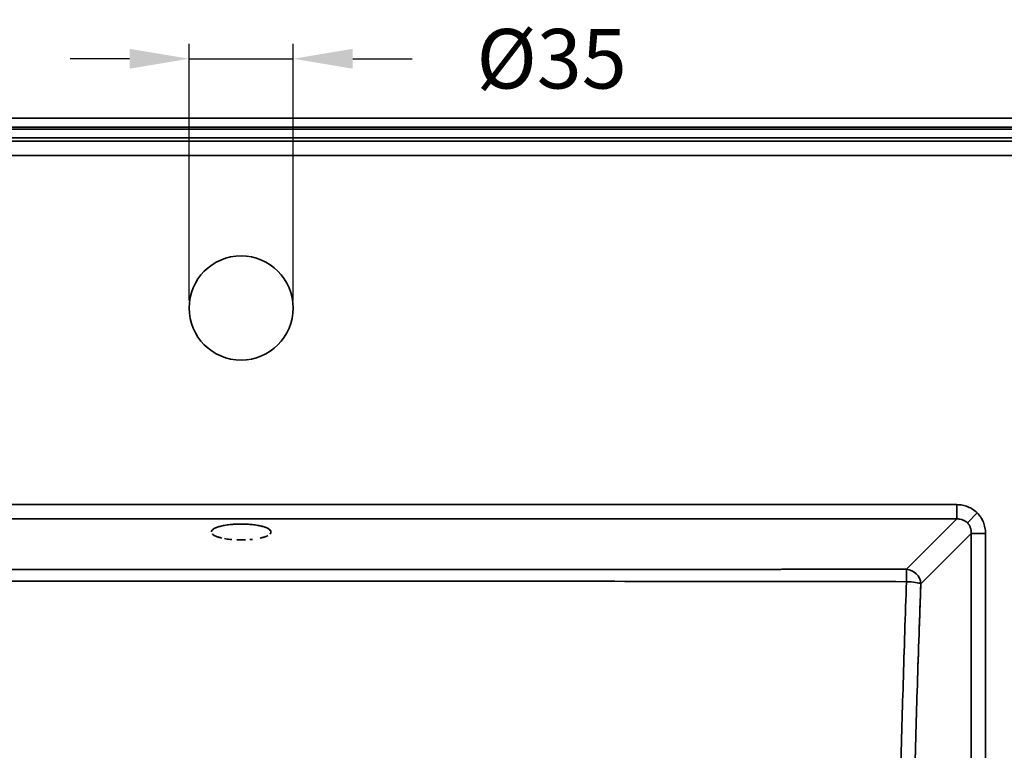
# Model space of a CAD drawing. Units: millimetres. Extents: x 3792 to 4950, y 64 to 1674.
# Drawn here: x 4283 to 4614, y 1422 to 1667 of the extents above; entities that cross this region are included whole.
import ezdxf

# ---------------------------------------------------------------- set-up
doc = ezdxf.new("R2010")
doc.units = ezdxf.units.MM
doc.layers.get('Defpoints').update_dxf_attribs({"color": 251})
doc.styles.add('BLAIR ITC', font='blair-itc-medium.ttf', dxfattribs={"height": 20})
doc.dimstyles.new('BLAIR ITC', dxfattribs={"dimtxt": 20, "dimasz": 20, "dimexe": 5, "dimexo": 2.5, "dimgap": 10, "dimtad": 0, "dimdec": 0, "dimdsep": 46, "dimtxsty": 'BLAIR ITC', "dimcen": 0.09, "dimclrd": 8, "dimclre": 8, "dimclrt": 256, "dimadec": 0, "dimazin": 0, "dimtfac": 1, "dimtdec": 0, "dimtmove": 0, "dimatfit": 3, "dimfxl": 1, "dimtfill": 1, "dimtolj": 1, "dimtzin": 0, "dimarcsym": 0})

# ---------------------------------------------------------------- blocks, each defined once
blk = doc.blocks.new('*D21')
at = {"color": 8, "lineweight": -2, "transparency": 16777216}
for p, q in [((4340.14, 1572.64), (4340.14, 1658.91)), ((4375.14, 1572.64), (4375.14, 1658.91)), ((4320.14, 1653.91), (4300.14, 1653.91)), ((4340.14, 1653.91), (4375.14, 1653.91)), ((4395.14, 1653.91), (4415.14, 1653.91))]:
    blk.add_line(p, q, dxfattribs=at)
at = {"color": 8, "transparency": 16777216}
for points in [[(4320.14, 1657.24), (4320.14, 1650.57), (4340.14, 1653.91)], [(4395.14, 1657.24), (4395.14, 1650.57), (4375.14, 1653.91)]]:
    blk.add_solid(points, dxfattribs=at)
at = {"layer": 'Defpoints', "color": 0, "transparency": 16777216}
for p in [(4375.14, 1653.91), (4340.14, 1570.14), (4375.14, 1570.14)]:
    blk.add_point(p, dxfattribs=at)
at = {"lineweight": 35, "transparency": 16777216, "insert": (4461.99, 1653.91), "char_height": 20, "attachment_point": 5, "style": 'BLAIR ITC', "bg_fill": 3, "box_fill_scale": 1.1, "bg_fill_color": 256, "bg_fill_true_color": 13158600, "bg_fill_transparency": 0}
blk.add_mtext('\\A1;Ø35', dxfattribs=at)

msp = doc.modelspace()

# ---------------------------------------------------------------- linework, layer by layer
at = {"lineweight": 35}
for p, q in [((4857.64, 1633.91), (3857.64, 1633.91)), ((3857.64, 1630.91), (4857.64, 1630.91)), ((4851.22, 1630.21), (3864.07, 1630.21)), ((3864.07, 1627.31), (4851.22, 1627.31)), ((3865.16, 1626.22), (4850.13, 1626.22)), ((4854.96, 1621.39), (3860.33, 1621.39)), ((4598.14, 1504.06), (4117.15, 1504.06)), ((4598.14, 1499.24), (4598.14, 1504.06)), ((4602.14, 1503.23), (4602.14, 1503.23)), ((4117.15, 1499.24), (4598.14, 1499.24)), ((4598.14, 1499.24), (4581.24, 1482.33)), ((4605.01, 1501.27), (4601.7, 1497.97)), ((4606.97, 1498.4), (4606.97, 1498.4)), ((4347.75, 1494.47), (4347.75, 1494.47)), ((4367.53, 1494.47), (4367.53, 1494.47)), ((4602.97, 1494.41), (4586.07, 1477.5)), ((4602.97, 1188.41), (4602.97, 1494.41)), ((4607.8, 1494.41), (4602.97, 1494.41)), ((4607.8, 1494.41), (4607.8, 1181.59))]:
    msp.add_line(p, q, dxfattribs=at)
msp.add_circle((4357.64, 1570.14), 17.5, dxfattribs=at)
for major_axis, ratio, start_param, end_param in [((-3.54, 3.54), 0.935113, -2.322676, -0.818917), ((0, 5), 0.00129, -1.437477, -0.2618), ((5, -0.18), 0.132884, 0.264198, 1.57434)]:
    msp.add_ellipse((4581.24, 1477.5), major_axis=major_axis, ratio=ratio, start_param=start_param, end_param=end_param, dxfattribs=at)
at = {"lineweight": 35, "extrusion": (2.29361e-16, -2.85893e-26, -1)}
msp.add_ellipse((4581.24, 1477.5), major_axis=(3.54, -3.54), ratio=0.935113, start_param=-2.322676, end_param=-0.818917, dxfattribs=at)
at = {"lineweight": 35, "extrusion": (0, 0, -1)}
msp.add_ellipse((4581.24, 1477.5), major_axis=(0, 5), ratio=0.00129, start_param=0.2618, end_param=1.437477, dxfattribs=at)
at = {"lineweight": 35, "extrusion": (2.22113e-16, -2.05997e-18, -1)}
msp.add_ellipse((4581.24, 1477.5), major_axis=(5, -0.18), ratio=0.132884, start_param=-1.57434, end_param=-0.264198, dxfattribs=at)
at = {"lineweight": 35}
for points, knots in [([(4605.01, 1501.27), (4604.57, 1501.72), (4604.08, 1502.12), (4603.03, 1502.81), (4602.47, 1503.1), (4601.3, 1503.58), (4600.69, 1503.76), (4599.43, 1504), (4598.79, 1504.06), (4598.14, 1504.06)], [-6.2831853, -6.2831853, -6.2831853, -6.2831853, -6.0952155, -6.0952155, -5.9072456, -5.9072456, -5.7192757, -5.7192757, -5.5313059, -5.5313059, -5.5313059, -5.5313059]), ([(4605.01, 1501.27), (4604.56, 1501.72), (4604.08, 1502.11), (4603.55, 1502.46), (4603.03, 1502.81), (4602.47, 1503.1), (4601.88, 1503.34), (4601.3, 1503.58), (4600.69, 1503.76), (4600.06, 1503.88), (4599.43, 1504), (4598.79, 1504.06), (4598.14, 1504.06)], [0, 0, 0, 0, 0.25, 0.25, 0.25, 0.5, 0.5, 0.5, 0.75, 0.75, 0.75, 1, 1, 1, 1]), ([(4598.14, 1499.24), (4598.48, 1499.26), (4598.82, 1499.24), (4599.48, 1499.15), (4599.8, 1499.08), (4600.41, 1498.86), (4600.7, 1498.72), (4601.23, 1498.39), (4601.48, 1498.19), (4601.7, 1497.97)], [5.5313059, 5.5313059, 5.5313059, 5.5313059, 5.7192757, 5.7192757, 5.9072456, 5.9072456, 6.0952155, 6.0952155, 6.2831853, 6.2831853, 6.2831853, 6.2831853]), ([(4607.62, 1496.32), (4607.5, 1496.95), (4607.32, 1497.56), (4607.08, 1498.15), (4606.84, 1498.74), (4606.55, 1499.29), (4606.2, 1499.82), (4605.85, 1500.34), (4605.45, 1500.83), (4605.01, 1501.27)], [0.25, 0.25, 0.25, 0.25, 0.5, 0.5, 0.5, 0.75, 0.75, 0.75, 1, 1, 1, 1]), ([(4607.8, 1494.41), (4607.8, 1495.05), (4607.74, 1495.7), (4607.5, 1496.95), (4607.32, 1497.56), (4606.84, 1498.74), (4606.54, 1499.3), (4605.85, 1500.34), (4605.45, 1500.83), (4605.01, 1501.27)], [-0.7518794, -0.7518794, -0.7518794, -0.7518794, -0.5639096, -0.5639096, -0.3759397, -0.3759397, -0.1879699, -0.1879699, 0, 0, 0, 0]), ([(4367.64, 1494.87), (4367.64, 1495.05), (4367.58, 1495.22), (4367.45, 1495.39), (4367.32, 1495.56), (4367.13, 1495.73), (4366.88, 1495.89), (4366.63, 1496.06), (4366.32, 1496.21), (4365.96, 1496.36), (4365.59, 1496.5), (4365.18, 1496.64), (4364.71, 1496.76), (4364.25, 1496.89), (4363.74, 1497), (4363.2, 1497.1), (4362.65, 1497.19), (4362.08, 1497.28), (4361.47, 1497.34), (4360.86, 1497.41), (4360.24, 1497.46), (4359.59, 1497.5), (4358.95, 1497.53), (4358.3, 1497.55), (4357.64, 1497.55), (4356.99, 1497.55), (4356.34, 1497.53), (4355.69, 1497.5), (4355.05, 1497.46), (4354.42, 1497.41), (4353.82, 1497.34), (4353.21, 1497.28), (4352.63, 1497.19), (4352.09, 1497.1), (4351.54, 1497), (4351.04, 1496.89), (4350.57, 1496.76), (4350.11, 1496.64), (4349.69, 1496.5), (4349.33, 1496.36), (4348.96, 1496.21), (4348.66, 1496.06), (4348.4, 1495.89), (4348.15, 1495.73), (4347.96, 1495.56), (4347.84, 1495.39), (4347.71, 1495.22), (4347.64, 1495.05), (4347.64, 1494.87)], [0, 0, 0, 0, 0.0625, 0.0625, 0.0625, 0.125, 0.125, 0.125, 0.1875, 0.1875, 0.1875, 0.25, 0.25, 0.25, 0.3125, 0.3125, 0.3125, 0.375, 0.375, 0.375, 0.4375, 0.4375, 0.4375, 0.5, 0.5, 0.5, 0.5625, 0.5625, 0.5625, 0.625, 0.625, 0.625, 0.6875, 0.6875, 0.6875, 0.75, 0.75, 0.75, 0.8125, 0.8125, 0.8125, 0.875, 0.875, 0.875, 0.9375, 0.9375, 0.9375, 1, 1, 1, 1]), ([(4348.41, 1495.9), (4348.42, 1495.9), (4348.42, 1495.91), (4348.43, 1495.91), (4348.52, 1495.97), (4348.62, 1496.02), (4348.72, 1496.08)], [0.12408275, 0.12408275, 0.12408275, 0.12408275, 0.125, 0.125, 0.125, 0.14798895, 0.14798895, 0.14798895, 0.14798895]), ([(4349.34, 1496.36), (4349.34, 1496.36), (4349.34, 1496.36), (4349.35, 1496.37), (4349.49, 1496.42), (4349.64, 1496.48), (4349.79, 1496.53)], [0.18695716, 0.18695716, 0.18695716, 0.18695716, 0.1875, 0.1875, 0.1875, 0.21170697, 0.21170697, 0.21170697, 0.21170697]), ([(4351.15, 1496.91), (4351.45, 1496.98), (4351.77, 1497.04), (4352.1, 1497.1), (4352.64, 1497.2), (4353.22, 1497.28), (4353.82, 1497.35)], [0.274567, 0.274567, 0.274567, 0.274567, 0.3125, 0.3125, 0.3125, 0.3748574, 0.3748574, 0.3748574, 0.3748574]), ([(4354.46, 1497.41), (4354.87, 1497.45), (4355.28, 1497.48), (4355.7, 1497.5), (4356.34, 1497.53), (4356.99, 1497.55), (4357.64, 1497.55), (4358.3, 1497.55), (4358.95, 1497.53), (4359.59, 1497.5), (4359.9, 1497.48), (4360.2, 1497.46), (4360.51, 1497.44)], [0.3968152, 0.3968152, 0.3968152, 0.3968152, 0.4375, 0.4375, 0.4375, 0.5, 0.5, 0.5, 0.5625, 0.5625, 0.5625, 0.5926581, 0.5926581, 0.5926581, 0.5926581]), ([(4360.82, 1497.41), (4361.04, 1497.39), (4361.25, 1497.37), (4361.46, 1497.35), (4361.46, 1497.35), (4361.46, 1497.35), (4361.47, 1497.35)], [0.60318484, 0.60318484, 0.60318484, 0.60318484, 0.625, 0.625, 0.625, 0.6251426, 0.6251426, 0.6251426, 0.6251426]), ([(4363.19, 1497.1), (4363.73, 1497), (4364.24, 1496.89), (4364.7, 1496.77), (4364.93, 1496.71), (4365.16, 1496.64), (4365.37, 1496.57)], [0.68773201, 0.68773201, 0.68773201, 0.68773201, 0.75, 0.75, 0.75, 0.78174341, 0.78174341, 0.78174341, 0.78174341]), ([(4365.49, 1496.53), (4365.65, 1496.48), (4365.8, 1496.42), (4365.94, 1496.37), (4365.94, 1496.36), (4365.95, 1496.36), (4365.95, 1496.36)], [0.78829294, 0.78829294, 0.78829294, 0.78829294, 0.8125, 0.8125, 0.8125, 0.81304288, 0.81304288, 0.81304288, 0.81304288]), ([(4366.56, 1496.08), (4366.67, 1496.02), (4366.77, 1495.97), (4366.86, 1495.91), (4366.86, 1495.91), (4366.87, 1495.9), (4366.87, 1495.9)], [0.85201098, 0.85201098, 0.85201098, 0.85201098, 0.875, 0.875, 0.875, 0.87591729, 0.87591729, 0.87591729, 0.87591729]), ([(4366.87, 1495.9), (4367.11, 1495.75), (4367.31, 1495.58), (4367.44, 1495.4), (4367.51, 1495.32), (4367.56, 1495.23), (4367.59, 1495.15), (4367.62, 1495.07), (4367.64, 1494.99), (4367.64, 1494.87)], [0.8759318, 0.8759318, 0.8759318, 0.8759318, 0.9375, 0.9375, 0.9375, 0.96875, 0.96875, 0.96875, 1, 1, 1, 1]), ([(4601.7, 1497.97), (4601.92, 1497.75), (4602.12, 1497.5), (4602.46, 1496.96), (4602.6, 1496.68), (4602.81, 1496.07), (4602.89, 1495.75), (4602.98, 1495.09), (4602.99, 1494.75), (4602.97, 1494.41)], [0, 0, 0, 0, 0.1879699, 0.1879699, 0.3759397, 0.3759397, 0.5639096, 0.5639096, 0.7518794, 0.7518794, 0.7518794, 0.7518794]), ([(4347.64, 1494.87), (4347.64, 1494.99), (4347.67, 1495.07), (4347.7, 1495.15), (4347.73, 1495.23), (4347.78, 1495.32), (4347.84, 1495.4), (4347.86, 1495.43), (4347.88, 1495.45), (4347.9, 1495.47)], [0, 0, 0, 0, 0.03125, 0.03125, 0.03125, 0.0625, 0.0625, 0.0625, 0.07044082, 0.07044082, 0.07044082, 0.07044082]), ([(4351.15, 1492.83), (4350.96, 1492.88), (4350.77, 1492.92), (4350.59, 1492.97), (4350.13, 1493.09), (4349.71, 1493.23), (4349.35, 1493.37), (4348.99, 1493.52), (4348.67, 1493.67), (4348.43, 1493.83), (4348.21, 1493.97), (4348.03, 1494.11), (4347.9, 1494.27)], [0.7254356, 0.7254356, 0.7254356, 0.7254356, 0.75, 0.75, 0.75, 0.8125, 0.8125, 0.8125, 0.875, 0.875, 0.875, 0.9295581, 0.9295581, 0.9295581, 0.9295581]), ([(4347.9, 1494.27), (4348.02, 1494.12), (4348.19, 1493.98), (4348.4, 1493.84), (4348.41, 1493.84), (4348.41, 1493.84), (4348.41, 1493.84)], [0.07218833, 0.07218833, 0.07218833, 0.07218833, 0.125, 0.125, 0.125, 0.1258644, 0.1258644, 0.1258644, 0.1258644]), ([(4349.79, 1493.21), (4350.03, 1493.13), (4350.29, 1493.05), (4350.57, 1492.97), (4350.76, 1492.92), (4350.95, 1492.88), (4351.15, 1492.83)], [0.21257622, 0.21257622, 0.21257622, 0.21257622, 0.25, 0.25, 0.25, 0.27514207, 0.27514207, 0.27514207, 0.27514207]), ([(4354.46, 1492.33), (4354.25, 1492.35), (4354.03, 1492.37), (4353.82, 1492.39), (4353.22, 1492.46), (4352.64, 1492.54), (4352.1, 1492.64), (4352.1, 1492.64), (4352.1, 1492.64), (4352.09, 1492.64)], [0.60318844, 0.60318844, 0.60318844, 0.60318844, 0.625, 0.625, 0.625, 0.6875, 0.6875, 0.6875, 0.68773401, 0.68773401, 0.68773401, 0.68773401]), ([(4352.09, 1492.64), (4352.64, 1492.54), (4353.21, 1492.46), (4353.82, 1492.39), (4354.03, 1492.37), (4354.25, 1492.35), (4354.46, 1492.33)], [0.31273087, 0.31273087, 0.31273087, 0.31273087, 0.375, 0.375, 0.375, 0.39702471, 0.39702471, 0.39702471, 0.39702471]), ([(4366.56, 1493.66), (4366.38, 1493.56), (4366.17, 1493.46), (4365.94, 1493.37), (4365.58, 1493.23), (4365.16, 1493.09), (4364.7, 1492.97), (4364.47, 1492.91), (4364.23, 1492.85), (4363.98, 1492.8)], [0.1479892, 0.1479892, 0.1479892, 0.1479892, 0.1875, 0.1875, 0.1875, 0.25, 0.25, 0.25, 0.2811346, 0.2811346, 0.2811346, 0.2811346]), ([(4364.13, 1492.83), (4364.33, 1492.88), (4364.53, 1492.92), (4364.71, 1492.97), (4364.99, 1493.05), (4365.25, 1493.13), (4365.49, 1493.21)], [0.72485786, 0.72485786, 0.72485786, 0.72485786, 0.75, 0.75, 0.75, 0.78742371, 0.78742371, 0.78742371, 0.78742371]), ([(4365.95, 1493.38), (4365.95, 1493.38), (4365.95, 1493.38), (4365.96, 1493.38), (4366.18, 1493.47), (4366.38, 1493.56), (4366.56, 1493.66)], [0.81198545, 0.81198545, 0.81198545, 0.81198545, 0.8125, 0.8125, 0.8125, 0.85062667, 0.85062667, 0.85062667, 0.85062667]), ([(4367.64, 1494.87), (4367.64, 1494.75), (4367.62, 1494.66), (4367.59, 1494.59), (4367.56, 1494.51), (4367.51, 1494.42), (4367.44, 1494.33), (4367.4, 1494.28), (4367.35, 1494.22), (4367.3, 1494.17)], [0, 0, 0, 0, 0.03125, 0.03125, 0.03125, 0.0625, 0.0625, 0.0625, 0.08213721, 0.08213721, 0.08213721, 0.08213721]), ([(4367.39, 1494.27), (4367.41, 1494.29), (4367.43, 1494.32), (4367.45, 1494.35), (4367.58, 1494.52), (4367.64, 1494.69), (4367.64, 1494.87)], [0.92781172, 0.92781172, 0.92781172, 0.92781172, 0.9375, 0.9375, 0.9375, 1, 1, 1, 1]), ([(4359.11, 1492.22), (4358.62, 1492.2), (4358.13, 1492.19), (4357.64, 1492.19), (4357.15, 1492.19), (4356.66, 1492.2), (4356.18, 1492.22)], [0.45305445, 0.45305445, 0.45305445, 0.45305445, 0.5, 0.5, 0.5, 0.54694558, 0.54694558, 0.54694558, 0.54694558]), ([(4356.18, 1492.22), (4356.66, 1492.2), (4357.15, 1492.19), (4357.64, 1492.19), (4358.14, 1492.19), (4358.62, 1492.2), (4359.11, 1492.22)], [0.45313156, 0.45313156, 0.45313156, 0.45313156, 0.5, 0.5, 0.5, 0.5468684, 0.5468684, 0.5468684, 0.5468684]), ([(4361.47, 1492.39), (4361.46, 1492.39), (4361.46, 1492.39), (4361.46, 1492.39), (4361.15, 1492.36), (4360.83, 1492.33), (4360.51, 1492.3)], [0.37485589, 0.37485589, 0.37485589, 0.37485589, 0.375, 0.375, 0.375, 0.40733918, 0.40733918, 0.40733918, 0.40733918]), ([(4581.24, 1482.33), (4506.09, 1482.31), (4431.56, 1482.29), (4357.64, 1482.29), (4283.72, 1482.29), (4209.19, 1482.31), (4134.05, 1482.33)], [0, 0, 0, 0, 0.5, 0.5, 0.5, 1, 1, 1, 1]), ([(4134.05, 1482.33), (4171.31, 1482.32), (4208.58, 1482.31), (4283.11, 1482.3), (4320.38, 1482.29), (4394.91, 1482.29), (4432.18, 1482.3), (4506.71, 1482.31), (4543.97, 1482.32), (4581.24, 1482.33)], [0, 0, 0, 0, 0.1117982, 0.1117982, 0.2235964, 0.2235964, 0.3353946, 0.3353946, 0.4471928, 0.4471928, 0.4471928, 0.4471928]), ([(4134.04, 1478.17), (4172, 1478.23), (4209.26, 1478.27), (4245.84, 1478.3), (4283.29, 1478.32), (4320.56, 1478.34), (4357.64, 1478.34), (4394.73, 1478.34), (4431.99, 1478.32), (4469.44, 1478.3), (4506.02, 1478.27), (4543.29, 1478.23), (4581.25, 1478.17)], [0, 0, 0, 0, 0.25, 0.25, 0.25, 0.5, 0.5, 0.5, 0.75, 0.75, 0.75, 1, 1, 1, 1]), ([(4581.25, 1204.65), (4581.05, 1210.32), (4580.86, 1216), (4580.68, 1221.68), (4580.49, 1227.36), (4580.32, 1233.05), (4580.15, 1238.75), (4579.98, 1244.45), (4579.82, 1250.15), (4579.67, 1255.86), (4579.52, 1261.57), (4579.38, 1267.29), (4579.26, 1273.02), (4579.2, 1275.88), (4579.14, 1278.75), (4579.08, 1281.61), (4579.05, 1283.05), (4579.03, 1284.48), (4579, 1285.92), (4578.97, 1287.35), (4578.95, 1288.79), (4578.92, 1290.22), (4578.83, 1295.96), (4578.75, 1301.7), (4578.68, 1307.45), (4578.61, 1313.19), (4578.56, 1318.94), (4578.53, 1324.69), (4578.5, 1330.44), (4578.48, 1336.19), (4578.48, 1341.95), (4578.48, 1347.7), (4578.5, 1353.46), (4578.53, 1359.21), (4578.55, 1362.09), (4578.57, 1364.97), (4578.59, 1367.85), (4578.62, 1370.72), (4578.65, 1373.6), (4578.68, 1376.47), (4578.75, 1382.22), (4578.83, 1387.96), (4578.93, 1393.69), (4579.02, 1399.42), (4579.14, 1405.15), (4579.26, 1410.87), (4579.38, 1416.59), (4579.52, 1422.3), (4579.67, 1428), (4579.82, 1433.7), (4579.98, 1438.4), (4580.15, 1444.09), (4580.32, 1449.78), (4580.5, 1455.47), (4580.68, 1461.15), (4580.86, 1466.83), (4581.05, 1472.5), (4581.25, 1478.17)], [0, 0, 0, 0, 0.0625, 0.0625, 0.0625, 0.125, 0.125, 0.125, 0.1875, 0.1875, 0.1875, 0.25, 0.25, 0.25, 0.28125, 0.28125, 0.28125, 0.296875, 0.296875, 0.296875, 0.3125, 0.3125, 0.3125, 0.375, 0.375, 0.375, 0.4375, 0.4375, 0.4375, 0.5, 0.5, 0.5, 0.5625, 0.5625, 0.5625, 0.59375, 0.59375, 0.59375, 0.625, 0.625, 0.625, 0.6875, 0.6875, 0.6875, 0.75, 0.75, 0.75, 0.8125, 0.8125, 0.8125, 0.875, 0.875, 0.875, 0.9375, 0.9375, 0.9375, 1, 1, 1, 1]), ([(4586.07, 1477.5), (4585.87, 1471.84), (4585.67, 1466.18), (4585.47, 1460.52), (4585.28, 1454.85), (4585.09, 1449.18), (4584.91, 1443.51), (4584.73, 1437.84), (4584.57, 1433.17), (4584.41, 1427.49), (4584.25, 1421.81), (4584.11, 1416.13), (4583.97, 1410.44), (4583.84, 1404.75), (4583.72, 1399.06), (4583.62, 1393.36), (4583.52, 1387.66), (4583.43, 1381.96), (4583.36, 1376.25), (4583.33, 1373.39), (4583.3, 1370.53), (4583.27, 1367.68), (4583.24, 1364.82), (4583.22, 1361.96), (4583.2, 1359.1), (4583.17, 1353.38), (4583.15, 1347.66), (4583.15, 1341.95), (4583.15, 1336.23), (4583.17, 1330.52), (4583.2, 1324.81), (4583.24, 1319.09), (4583.29, 1313.38), (4583.36, 1307.67), (4583.43, 1301.96), (4583.52, 1296.26), (4583.62, 1290.55), (4583.65, 1289.13), (4583.67, 1287.7), (4583.7, 1286.27), (4583.73, 1284.85), (4583.76, 1283.42), (4583.79, 1281.99), (4583.84, 1279.14), (4583.91, 1276.29), (4583.97, 1273.44), (4584.1, 1267.75), (4584.25, 1262.06), (4584.41, 1256.37), (4584.56, 1250.69), (4584.73, 1245.01), (4584.91, 1239.33), (4585.09, 1233.65), (4585.28, 1227.98), (4585.47, 1222.31), (4585.67, 1216.64), (4585.87, 1210.98), (4586.07, 1205.31)], [0, 0, 0, 0, 0.0625, 0.0625, 0.0625, 0.125, 0.125, 0.125, 0.1875, 0.1875, 0.1875, 0.25, 0.25, 0.25, 0.3125, 0.3125, 0.3125, 0.375, 0.375, 0.375, 0.40625, 0.40625, 0.40625, 0.4375, 0.4375, 0.4375, 0.5, 0.5, 0.5, 0.5625, 0.5625, 0.5625, 0.625, 0.625, 0.625, 0.6875, 0.6875, 0.6875, 0.703125, 0.703125, 0.703125, 0.71875, 0.71875, 0.71875, 0.75, 0.75, 0.75, 0.8125, 0.8125, 0.8125, 0.875, 0.875, 0.875, 0.9375, 0.9375, 0.9375, 1, 1, 1, 1]), ([(4586.07, 1477.5), (4585.96, 1474.48), (4585.86, 1471.65), (4585.77, 1469.01), (4585.66, 1466.05), (4585.56, 1463.22), (4585.47, 1460.52), (4585.27, 1454.51), (4585.08, 1448.84), (4584.91, 1443.51), (4584.73, 1437.62), (4584.56, 1432.94), (4584.41, 1427.49), (4584.25, 1421.66), (4584.1, 1415.97), (4583.97, 1410.44), (4583.84, 1404.64), (4583.72, 1398.95), (4583.62, 1393.36), (4583.52, 1387.59), (4583.43, 1381.88), (4583.36, 1376.25), (4583.29, 1370.49), (4583.24, 1364.77), (4583.2, 1359.1), (4583.17, 1353.37), (4583.15, 1347.65), (4583.15, 1341.95), (4583.15, 1336.25), (4583.17, 1330.53), (4583.2, 1324.81), (4583.24, 1319.13), (4583.29, 1313.42), (4583.36, 1307.67), (4583.43, 1302.04), (4583.52, 1296.33), (4583.62, 1290.55), (4583.72, 1284.95), (4583.84, 1279.25), (4583.97, 1273.44), (4584.1, 1267.9), (4584.25, 1262.21), (4584.41, 1256.37), (4584.56, 1250.91), (4584.73, 1245.23), (4584.91, 1239.33), (4585.08, 1233.99), (4585.27, 1228.32), (4585.47, 1222.31), (4585.56, 1219.61), (4585.66, 1216.77), (4585.77, 1213.81), (4585.86, 1211.17), (4585.96, 1208.33), (4586.07, 1205.31)], [0, 0, 0, 0, 0.03125, 0.03125, 0.03125, 0.0625, 0.0625, 0.0625, 0.125, 0.125, 0.125, 0.1875, 0.1875, 0.1875, 0.25, 0.25, 0.25, 0.3125, 0.3125, 0.3125, 0.375, 0.375, 0.375, 0.4375, 0.4375, 0.4375, 0.5, 0.5, 0.5, 0.5625, 0.5625, 0.5625, 0.625, 0.625, 0.625, 0.6875, 0.6875, 0.6875, 0.75, 0.75, 0.75, 0.8125, 0.8125, 0.8125, 0.875, 0.875, 0.875, 0.9375, 0.9375, 0.9375, 0.96875, 0.96875, 0.96875, 1, 1, 1, 1])]:
    msp.add_open_spline(points, degree=3, knots=knots, dxfattribs=at)
for points in [[(4598.68, 1499.24), (4598.84, 1499.23), (4599, 1499.22), (4599.16, 1499.2)], [(4599.82, 1499.06), (4599.92, 1499.03), (4600.01, 1499), (4600.11, 1498.97)], [(4348.83, 1496.14), (4348.99, 1496.21), (4349.16, 1496.29), (4349.34, 1496.36)], [(4600.78, 1498.67), (4600.84, 1498.63), (4600.91, 1498.59), (4600.97, 1498.55)], [(4602.29, 1497.23), (4602.33, 1497.17), (4602.37, 1497.11), (4602.4, 1497.04)], [(4602.7, 1496.37), (4602.74, 1496.28), (4602.77, 1496.18), (4602.8, 1496.08)], [(4607.8, 1494.41), (4607.8, 1495.05), (4607.74, 1495.69), (4607.62, 1496.32)], [(4602.93, 1495.42), (4602.95, 1495.26), (4602.97, 1495.1), (4602.98, 1494.94)], [(4360.82, 1492.33), (4361.04, 1492.35), (4361.25, 1492.37), (4361.47, 1492.39)]]:
    msp.add_open_spline(points, degree=3, dxfattribs=at)

# ---------------------------------------------------------------- next in the draw order: dimensions: what is measured, and where the dimension line sits
dim = msp.add_linear_dim(base=(4375.14, 1653.91), p1=(4340.14, 1570.14), p2=(4375.14, 1570.14), text='Ø<>', dimstyle='BLAIR ITC', dxfattribs=at)
dim.commit()
dim.dimension.update_dxf_attribs({"geometry": '*D21', "text_midpoint": (4461.99, 1653.91)})

doc.saveas('drawing.dxf')
